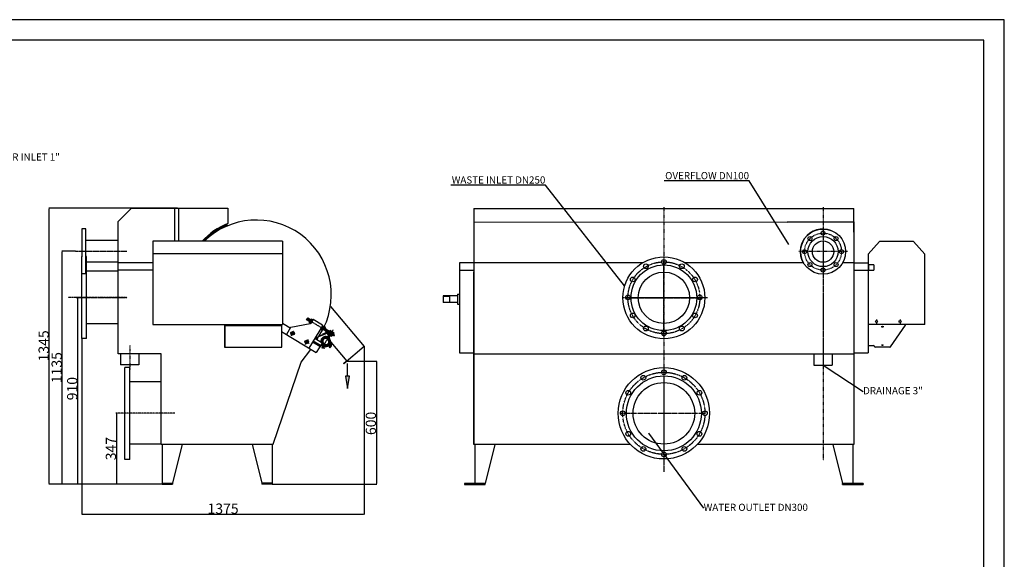
# Model space of a CAD drawing. Units: millimetres. Extents: x 1585 to 9985, y 521 to 6461.
# Drawn here: x 5191 to 9985, y 3832 to 6461 of the extents above; entities that cross this region are included whole.
import ezdxf
from ezdxf import colors
from ezdxf.entities.mleader import LeaderData, LeaderLine
from ezdxf.math import Vec2, Vec3

# ---------------------------------------------------------------- set-up
doc = ezdxf.new("R2010")
doc.units = ezdxf.units.MM
for name, pattern in [('RAYITAS2', [0.1875, 0.125, -0.0625]), ('TRAZO_Y_PUNTO', [1, 0.5, -0.25, 0, -0.25]), ('TRAZOS2', [0.375, 0.25, -0.125])]:
    doc.linetypes.add(name, pattern=pattern)
for name, color, linetype in [('0DISCON', 7, 'RAYITAS2'), ('COTAS', 1, 'Continuous'), ('DEPOSITO', 22, 'Continuous'), ('DETALLES', 82, 'Continuous'), ('DETALLESDISC', 82, 'TRAZOS2'), ('EJES', 10, 'TRAZO_Y_PUNTO'), ('MODELO', 15, 'Continuous'), ('MODELODISC', 15, 'RAYITAS2'), ('SOMBREADO', 102, 'Continuous'), ('SOP_REDUC', 62, 'Continuous')]:
    doc.layers.add(name, color=color, linetype=linetype)
doc.styles.add('Arial Narrow', font='txt')
doc.styles.get("Standard").update_dxf_attribs({"font": 'ARIAL.TTF'})
doc.dimstyles.new('STANDARD$0', dxfattribs={"dimtxt": 2.5, "dimasz": 3, "dimexe": 1.8, "dimexo": 0.1, "dimgap": 1, "dimtad": 1, "dimdec": 4, "dimzin": 0, "dimdsep": 46, "dimtxsty": 'Standard', "dimcen": 1.5, "dimclrd": 256, "dimclre": 256, "dimclrt": 256, "dimadec": 0, "dimazin": 0, "dimtfac": 1, "dimtdec": 4, "dimtix": 1, "dimtofl": 0, "dimtmove": 0, "dimatfit": 3, "dimfxl": 1, "dimtolj": 1, "dimtzin": 0, "dimarcsym": 0})
pattern_1 = [(30, (3754.1486, 6359.8279), (-0.5, 0.8660254), [])]

# ---------------------------------------------------------------- blocks, each defined once
blk = doc.blocks.new('*D11')
at = {"color": 1, "lineweight": -2}
for p, q in [((5486.4, 5107.7), (5471.5, 5107.7)), ((5473.3, 4200.7), (5473.3, 5104.7)), ((5883.7, 4197.7), (5471.5, 4197.7))]:
    blk.add_line(p, q, dxfattribs=at)
at = {"color": 1}
for points in [[(5472.8, 5104.7), (5473.8, 5104.7), (5473.3, 5107.7)], [(5472.8, 4200.7), (5473.8, 4200.7), (5473.3, 4197.7)]]:
    blk.add_solid(points, dxfattribs=at)
at = {"layer": 'DEFPOINTS', "color": 0}
for p in [(5473.3, 5107.7), (5486.5, 5107.7), (5883.8, 4197.7)]:
    blk.add_point(p, dxfattribs=at)
at = {"color": 1, "insert": (5446.8, 4663.5), "char_height": 50, "attachment_point": 5, "rotation": 90, "style": 'Arial Narrow'}
blk.add_mtext('\\A1;910', dxfattribs=at)
blk = doc.blocks.new('*D12')
at = {"color": 1, "lineweight": -2}
for p, q in [((5462.5, 5332.7), (5395.8, 5332.7)), ((5397.6, 4200.7), (5397.6, 5329.7)), ((5884.7, 4197.7), (5395.8, 4197.7))]:
    blk.add_line(p, q, dxfattribs=at)
at = {"color": 1}
for points in [[(5397.1, 5329.7), (5398.1, 5329.7), (5397.6, 5332.7)], [(5397.1, 4200.7), (5398.1, 4200.7), (5397.6, 4197.7)]]:
    blk.add_solid(points, dxfattribs=at)
at = {"layer": 'DEFPOINTS', "color": 0}
for p in [(5397.6, 5332.7), (5462.6, 5332.7), (5884.8, 4197.7)]:
    blk.add_point(p, dxfattribs=at)
at = {"color": 1, "insert": (5371.1, 4765.9), "char_height": 50, "attachment_point": 5, "rotation": 90, "style": 'Arial Narrow'}
blk.add_mtext('\\A1;1135', dxfattribs=at)
blk = doc.blocks.new('*D13')
at = {"color": 1, "lineweight": -2}
for p, q in [((5734.7, 5542.7), (5332.5, 5542.7)), ((5334.3, 4200.7), (5334.3, 5539.7)), ((5884.7, 4197.7), (5332.5, 4197.7))]:
    blk.add_line(p, q, dxfattribs=at)
at = {"color": 1}
for points in [[(5333.8, 5539.7), (5334.8, 5539.7), (5334.3, 5542.7)], [(5333.8, 4200.7), (5334.8, 4200.7), (5334.3, 4197.7)]]:
    blk.add_solid(points, dxfattribs=at)
at = {"layer": 'DEFPOINTS', "color": 0}
for p in [(5334.3, 5542.7), (5734.8, 5542.7), (5884.8, 4197.7)]:
    blk.add_point(p, dxfattribs=at)
at = {"color": 1, "insert": (5307.8, 4872), "char_height": 50, "attachment_point": 5, "rotation": 90, "style": 'Arial Narrow'}
blk.add_mtext('\\A1;1345', dxfattribs=at)
blk = doc.blocks.new('*D14')
at = {"color": 1, "lineweight": -2}
for p, q in [((5659.9, 4544.7), (5663.3, 4544.7)), ((5661.5, 4541.7), (5661.5, 4200.7)), ((5884.7, 4197.7), (5659.7, 4197.7))]:
    blk.add_line(p, q, dxfattribs=at)
at = {"color": 1}
for points in [[(5661, 4541.7), (5662, 4541.7), (5661.5, 4544.7)], [(5661, 4200.7), (5662, 4200.7), (5661.5, 4197.7)]]:
    blk.add_solid(points, dxfattribs=at)
at = {"layer": 'DEFPOINTS', "color": 0}
for p in [(5659.8, 4544.7), (5661.5, 4197.7), (5884.8, 4197.7)]:
    blk.add_point(p, dxfattribs=at)
at = {"color": 1, "insert": (5635, 4371.2), "char_height": 50, "attachment_point": 5, "rotation": 90, "style": 'Arial Narrow'}
blk.add_mtext('\\A1;347', dxfattribs=at)
blk = doc.blocks.new('*D5')
at = {"color": 1, "lineweight": -2}
for p, q in [((6784, 4798), (6929.3, 4798)), ((6927.5, 4795), (6927.5, 4200.7)), ((6419.9, 4197.7), (6929.3, 4197.7))]:
    blk.add_line(p, q, dxfattribs=at)
at = {"color": 1}
for points in [[(6927, 4795), (6928, 4795), (6927.5, 4798)], [(6927, 4200.7), (6928, 4200.7), (6927.5, 4197.7)]]:
    blk.add_solid(points, dxfattribs=at)
at = {"layer": 'DEFPOINTS', "color": 0}
for p in [(6783.9, 4798), (6419.8, 4197.7), (6927.5, 4197.7)]:
    blk.add_point(p, dxfattribs=at)
at = {"color": 1, "insert": (6901, 4494), "char_height": 50, "attachment_point": 5, "rotation": 90, "style": 'Arial Narrow'}
blk.add_mtext('\\A1;600', dxfattribs=at)
blk = doc.blocks.new('*D6')
at = {"color": 1, "lineweight": -2}
for p, q in [((5492.8, 4908.1), (5492.8, 4050.2)), ((6867.9, 4869), (6867.9, 4050.2)), ((5495.8, 4052), (6864.9, 4052))]:
    blk.add_line(p, q, dxfattribs=at)
at = {"color": 1}
for points in [[(5495.8, 4052.5), (5495.8, 4051.5), (5492.8, 4052)], [(6864.9, 4052.5), (6864.9, 4051.5), (6867.9, 4052)]]:
    blk.add_solid(points, dxfattribs=at)
at = {"layer": 'DEFPOINTS', "color": 0}
for p in [(5492.8, 4908.2), (6867.9, 4869.1), (6867.9, 4052)]:
    blk.add_point(p, dxfattribs=at)
at = {"color": 1, "insert": (6181.2, 4078.5), "char_height": 50, "attachment_point": 5, "style": 'Arial Narrow'}
blk.add_mtext('\\A1;1375', dxfattribs=at)
blk = doc.blocks.new('MARCO CAJETIN')
for p, q in [((39616.4, 2875.6), (35416.4, 2875.6)), ((39616.4, -94.4), (39616.4, 2875.6)), ((39566.4, 2825.6), (35616.4, 2825.6)), ((39566.4, -44.4), (39566.4, 2825.6))]:
    blk.add_line(p, q)

msp = doc.modelspace()

# ---------------------------------------------------------------- hatches: boundary and pattern name
msp.add_hatch(color=5).paths.add_polyline_path([(6796.8, 4723.7), (6776.8, 4723.7), (6786.8, 4663.7)])
at = {"layer": 'COTAS'}
h = msp.add_hatch(dxfattribs=at)
h.set_pattern_fill('ANSI31', color=256, scale=8, angle=345, style=0)
h.set_pattern_definition(pattern_1)
h.paths.add_polyline_path([(6699.9, 4885.2, 0.044488), (6701, 4888.6), (6700.9, 4888.7), (6700.1, 4888.5), (6699.5, 4889.2), (6698.7, 4889.1), (6698.2, 4889.8), (6697.3, 4889.8), (6696.7, 4890.7), (6696.7, 4890.7, -0.050868), (6695.9, 4887.7)])
h.paths.add_polyline_path([(6693.4, 4879.2), (6694.2, 4878.9), (6694.4, 4878.1), (6694.6, 4878.1, 0.037028), (6696.7, 4880.1), (6695.3, 4881.7), (6693, 4883.1, -0.050868), (6690.8, 4881), (6690.8, 4880.9), (6691.8, 4880.9), (6692.2, 4880), (6693.1, 4879.9)])
h.paths.add_polyline_path([(6696.8, 4880.8), (6695.3, 4881.7), (6696.7, 4880.1, 0.006339), (6697, 4880.5)])
h.paths.add_polyline_path([(6690.7, 4881.2), (6690.8, 4881, 0.050868), (6693, 4883.1), (6692.9, 4883.2, -0.04918)])
h.paths.add_polyline_path([(6695.7, 4887.8), (6695.9, 4887.7, 0.050868), (6696.7, 4890.7), (6696.5, 4890.6, -0.04918)])
h = msp.add_hatch(dxfattribs=at)
h.set_pattern_fill('ANSI31', color=256, scale=8, angle=345, style=0)
h.set_pattern_definition(pattern_1)
h.paths.add_polyline_path([(6671.5, 4881.8, -0.050868), (6669.4, 4884.1), (6669.4, 4884.1), (6669.3, 4883.1), (6668.5, 4882.7), (6668.3, 4881.8), (6667.6, 4881.5), (6667.4, 4880.7), (6666.6, 4880.4), (6666.5, 4880.3, 0.044488), (6669.1, 4877.8)])
h.paths.add_polyline_path([(6669.6, 4884.2), (6669.4, 4884.1, 0.050868), (6671.5, 4881.8), (6671.6, 4882, -0.04918)])
h.paths.add_polyline_path([(6677.6, 4876.2), (6678.3, 4876.7), (6678.2, 4877.6), (6679.1, 4878.1), (6679.1, 4878.2, -0.050868), (6676.1, 4879), (6673.7, 4875, 0.044488), (6677, 4873.8), (6677.2, 4873.9), (6677, 4874.8), (6677.6, 4875.4)])
h.paths.add_polyline_path([(6676.2, 4879.2), (6676.1, 4879, 0.050868), (6679.1, 4878.2), (6679.1, 4878.4, -0.04918)])
at = {"layer": 'SOMBREADO'}
h = msp.add_hatch(dxfattribs=at)
h.set_pattern_fill('ANSI31', color=256, scale=7, angle=45, style=0)
h.set_pattern_definition([(90, (3754.1486, 6359.8279), (-0.875, 1e-16), [])])
h.paths.add_polyline_path([(6700.1, 4876.3, 0.002343), (6700.3, 4876.5), (6700.6, 4877), (6700.4, 4877.5), (6699.5, 4877.6), (6699.5, 4878.5), (6698.7, 4878.6), (6698.4, 4879.5), (6697.6, 4879.7), (6697.4, 4880.3), (6696.9, 4880.4, -0.007035), (6696.6, 4880), (6696.8, 4880)])
h.paths.add_polyline_path([(6694.7, 4873.3), (6694.7, 4872.5), (6695.3, 4872.2, 0.00941), (6696, 4872.7), (6692.8, 4876.4), (6692.8, 4876.7, -0.009118), (6692.2, 4876.3), (6692.3, 4875.8), (6692.8, 4875.5), (6693, 4874.7), (6693.8, 4874.3), (6693.8, 4873.5)])

# ---------------------------------------------------------------- linework, layer by layer
for p, q in [((5734.8, 5542.7), (5669.8, 5477.7)), ((5958.8, 5542.7), (5734.8, 5542.7)), ((5734.8, 5542.7), (6204.8, 5542.7)), ((5943.8, 5542.7), (6203.8, 5542.7)), ((5944.8, 5542.7), (5944.8, 5381.9)), ((5964.8, 5542.7), (5964.8, 5381.9)), ((6204.8, 5542.7), (6204.8, 5467.7)), ((7402.4, 5541.2), (9252.4, 5541.2)), ((7402.4, 5541.2), (7402.4, 4391.2)), ((9252.4, 5426.5), (9252.4, 5541.2)), ((5669.8, 5277.7), (5669.8, 5477.7)), ((6199.8, 5465.8), (6199.8, 5460.3)), ((7402.4, 5476.2), (8927.4, 5475.3)), ((5492.8, 5442.7), (5492.8, 5306.3)), ((5512.8, 5442.7), (5492.8, 5442.7)), ((5512.8, 5307.3), (5512.8, 5442.7)), ((5512.8, 5222.2), (5512.8, 5442.7)), ((9252.4, 5439.6), (9252.4, 4391.2)), ((5669.8, 5384.7), (5512.8, 5384.7)), ((6469.8, 5381.9), (5839.8, 5381.9)), ((5839.8, 5381.9), (5839.8, 4975.6)), ((6469.8, 5381.9), (6469.8, 5011.8)), ((6469.8, 5381.9), (6469.8, 4975.5)), ((9377.4, 5380.3), (9322.4, 5318.3)), ((9542.4, 5380.3), (9377.4, 5380.3)), ((9597.4, 5318.3), (9542.4, 5380.3)), ((5492.8, 4908.2), (5492.8, 5307.3)), ((5516.8, 5307.3), (5512.8, 5307.3)), ((5516.8, 4908.2), (5516.8, 5307.3)), ((5669.8, 5279.7), (5516.8, 5279.7)), ((5669.8, 4832.7), (5669.8, 5277.7)), ((5669.8, 5277.7), (5839.8, 5277.7)), ((6469.8, 5319.9), (5839.8, 5319.9)), ((7332.4, 5276.2), (7332.4, 4837.2)), ((7402.4, 5276.2), (7332.4, 5276.2)), ((8222.9, 5276.2), (7402.4, 5276.2)), ((9007.1, 5276.2), (8431.8, 5276.2)), ((9252.4, 5276.2), (9197.6, 5276.2)), ((9252.4, 5276.2), (9322.4, 5276.2)), ((9322.4, 5318.3), (9322.4, 5010.3)), ((9597.4, 4975.4), (9597.4, 5318.3)), ((5669.8, 5236.3), (5516.8, 5236.3)), ((5670, 5242.7), (5839.8, 5242.7)), ((7332.4, 5241.2), (7402.4, 5241.2)), ((7402.4, 4391.2), (7402.4, 5232.9)), ((9252.4, 5241.2), (9322.4, 5241.2)), ((9349.4, 5266.2), (9322.4, 5266.2)), ((9322.4, 5241.2), (9349.4, 5241.2)), ((9324.4, 5266.2), (9324.4, 5241.2)), ((9349.4, 5266.2), (9349.4, 5241.2)), ((5512.8, 5222.2), (5492.8, 5222.2)), ((5669.8, 5044.2), (5669.8, 5169.2)), ((5669.8, 4832.7), (5669.8, 5107.7)), ((5669.8, 4832.7), (5669.8, 5107.7)), ((7322.3, 5116.2), (7253.3, 5116.2)), ((7253.3, 5116.2), (7253.3, 5082.5)), ((7253.3, 5114.6), (7283.3, 5114.6)), ((7253.3, 5084.1), (7283.3, 5084.1)), ((7305.2, 5116.2), (7260.9, 5116.2)), ((7322.3, 5116.2), (7260.9, 5116.2)), ((7305.2, 5082.5), (7260.9, 5082.5)), ((7322.3, 5082.5), (7260.9, 5082.5)), ((7283.3, 5116.2), (7283.3, 5082.5)), ((7322.3, 5124.3), (7322.3, 5082.5)), ((7322.3, 5124.3), (7332.4, 5124.3)), ((7322.3, 5082.5), (7322.3, 5074.3)), ((6703.7, 5063.3), (6867.9, 4869.1)), ((7322.3, 5074.3), (7332.4, 5074.3)), ((6588.2, 4998.5), (6593.4, 5007)), ((6602.1, 4990), (6588.2, 4998.5)), ((6602.6, 4990.9), (6588.7, 4999.4)), ((6606.8, 4997.7), (6592.9, 5006.2)), ((6607.3, 4998.5), (6593.4, 5007)), ((6608.6, 5000.6), (6600.7, 4987.7)), ((6608.1, 4986.3), (6602.7, 4989.7)), ((6617.9, 4999.1), (6606.3, 4980.3)), ((6616, 4998.1), (6606.5, 4982.6)), ((6613.4, 4994.8), (6607.8, 4998.2)), ((6616.1, 4996.2), (6608, 4983.1)), ((6615.8, 4999.2), (6610.6, 5002.4)), ((6616, 4998.1), (6616.9, 4997.6)), ((6664.9, 4972.6), (6620.6, 4999.8)), ((9322.4, 5010.4), (9322.3, 4873.4)), ((9322.4, 5010.3), (9322.4, 4837.2)), ((5669.8, 4978.8), (5516.8, 4978.8)), ((5839.8, 4975.6), (6469.8, 4975.6)), ((6187.8, 4975.6), (6187.8, 4865.5)), ((6187.8, 4971.9), (6467.8, 4971.9)), ((6189.8, 4971.9), (6189.8, 4865.5)), ((6465.8, 4975.6), (6465.8, 4865.5)), ((6465.8, 4942.1), (6634.6, 4838.8)), ((6467.6, 4941), (6467.8, 4940.9)), ((6478.4, 4975.5), (6469.8, 4980.7)), ((6507.9, 4957.4), (6478.4, 4975.5)), ((6510, 4960.9), (6489.6, 4927.6)), ((6605, 4979.3), (6511.4, 4961.8)), ((6665.6, 4969.9), (6598.8, 4860.7)), ((6605.5, 4982.1), (6600.1, 4985.4)), ((6606.5, 4982.6), (6607.4, 4982)), ((6656.3, 4952.7), (6655.4, 4953.2)), ((6665.8, 4968.2), (6656.3, 4952.7)), ((6656.4, 4951.7), (6661.8, 4948.3)), ((6658.9, 4956), (6664.4, 4952.6)), ((6671.5, 4962.9), (6663.6, 4950)), ((6664.2, 4964.5), (6669.7, 4961.1)), ((6665.8, 4968.2), (6664.9, 4968.7)), ((6694.5, 4934.6), (6665.2, 4952.6)), ((6695, 4935.4), (6665.7, 4953.4)), ((6666.9, 4968.7), (6672.1, 4965.5)), ((6698.7, 4941.4), (6669.3, 4959.4)), ((6699.2, 4942.3), (6669.9, 4960.2)), ((6675.1, 4968.4), (6681.1, 4953.4)), ((6686.6, 4939.4), (6706.4, 4889.7)), ((6686.6, 4939.4), (6694.9, 4918.6)), ((6709.7, 4942.9), (6693, 4915.5)), ((6701, 4945.2), (6693.1, 4932.3)), ((6711.6, 4938.3), (6696.4, 4913.4)), ((6708.4, 4942.7), (6698.9, 4927.2)), ((6705.8, 4939.4), (6700.2, 4942.8)), ((6708.5, 4940.8), (6700.4, 4927.7)), ((6708.2, 4943.8), (6703, 4947)), ((6713.6, 4939.5), (6704.1, 4924)), ((6708.4, 4942.7), (6709.3, 4942.2)), ((6713.1, 4940.8), (6709.7, 4942.9)), ((6711.6, 4938.3), (6713.1, 4940.8)), ((6712.7, 4940.1), (6713.6, 4939.5)), ((6714.7, 4939.8), (6719.9, 4936.7)), ((9597.4, 4975.4), (9322.3, 4975.5)), ((9322.4, 4975.4), (9322.4, 4878.4)), ((9431.5, 4867.5), (9504.3, 4972.1)), ((9504.3, 4972.1), (9504.3, 4975.4)), ((5516.8, 4908.2), (5492.8, 4908.2)), ((6652.9, 4868.6), (6617, 4890.6)), ((6655.5, 4872.9), (6619.7, 4894.8)), ((6663.3, 4885.7), (6627.5, 4907.6)), ((6638.7, 4901.9), (6628, 4908.5)), ((6641.3, 4909.4), (6632, 4915.1)), ((6635.4, 4904.6), (6638.8, 4910.1)), ((6638.7, 4901.9), (6638.2, 4901.1)), ((6639.8, 4902.2), (6643, 4907.4)), ((6697.9, 4926.7), (6692.5, 4930)), ((6700.5, 4930.9), (6695.1, 4934.2)), ((6698.9, 4927.2), (6699.8, 4926.6)), ((6703.2, 4924.5), (6704.1, 4924)), ((6704.1, 4922.8), (6709.5, 4919.5)), ((6706.7, 4927.1), (6712.1, 4923.8)), ((6719.2, 4934.1), (6711.3, 4921.2)), ((6711.9, 4935.7), (6717.4, 4932.3)), ((6718.1, 4920.1), (6712.7, 4923.5)), ((6718.7, 4921), (6712.9, 4924.5)), ((6722.8, 4927.8), (6717.4, 4931.1)), ((6723.4, 4928.6), (6717.9, 4932)), ((6718.1, 4920.1), (6723.4, 4928.6)), ((6187.8, 4865.5), (6467.8, 4865.5)), ((6561.5, 4792.7), (6608.6, 4854.8)), ((6663.3, 4885.7), (6634.6, 4838.8)), ((6670, 4864.5), (6661.4, 4869.7)), ((6672, 4858.5), (6662.8, 4862.4)), ((6666.3, 4873.8), (6664.6, 4874.8)), ((6671.3, 4870.7), (6666.3, 4873.8)), ((6668.6, 4877.1), (6666.6, 4873.8)), ((6666.9, 4873.9), (6666.6, 4873.8)), ((6671.4, 4871.2), (6666.7, 4874)), ((6666.9, 4873.9), (6668.8, 4876.9)), ((6671.6, 4882), (6668.6, 4877.1)), ((6668.8, 4876.9), (6671.9, 4882.1)), ((6672.4, 4864.8), (6670.6, 4865.6)), ((6672.4, 4865.3), (6670.8, 4865.9)), ((6671.2, 4871.3), (6673, 4874.3)), ((6673.2, 4874.2), (6671.2, 4871)), ((6671.2, 4871.3), (6671.2, 4871)), ((6673.1, 4869.6), (6671.3, 4870.7)), ((6671.9, 4882.1), (6671.6, 4882)), ((6676.2, 4879.2), (6671.6, 4882)), ((6676.2, 4879.5), (6671.9, 4882.1)), ((6674, 4869.4), (6672.2, 4865.3)), ((6672.2, 4865.3), (6672.3, 4865.1)), ((6674.2, 4869.3), (6672.3, 4865.1)), ((6674.4, 4864), (6672.4, 4864.8)), ((6673, 4874.3), (6676.2, 4879.5)), ((6676.2, 4879.2), (6673.2, 4874.2)), ((6674.2, 4869.3), (6674.1, 4869.3)), ((6676.2, 4879.5), (6676.2, 4879.2)), ((6695.4, 4887.7), (6692.8, 4883.5)), ((6697.9, 4880.3), (6692.8, 4883.5)), ((6692.8, 4883.5), (6692.9, 4883.2)), ((6696.8, 4880), (6692.8, 4876.4)), ((6696.5, 4880), (6692.8, 4876.7)), ((6699.2, 4869.5), (6692.8, 4876.7)), ((6692.8, 4876.7), (6692.8, 4876.4)), ((6692.8, 4876.4), (6696.6, 4872.1)), ((6695.7, 4887.8), (6692.9, 4883.2)), ((6692.9, 4883.2), (6697.8, 4880.1)), ((6695.4, 4887.7), (6695.7, 4887.8)), ((6700.5, 4884.6), (6695.4, 4887.7)), ((6695.7, 4887.8), (6700.6, 4884.8)), ((6696.5, 4880), (6696.8, 4880)), ((6702.9, 4872.9), (6696.5, 4880)), ((6696.6, 4872.1), (6699.1, 4869.3)), ((6696.8, 4880), (6700.1, 4876.3)), ((6699.1, 4869), (6697.6, 4867.6)), ((6697.8, 4880.1), (6701, 4878.2)), ((6701, 4878.4), (6697.9, 4880.3)), ((6703, 4873), (6699, 4869.4)), ((6703.5, 4872.8), (6699.1, 4869)), ((6699.2, 4869.5), (6699.1, 4869.3)), ((6701.1, 4877.9), (6700, 4876.1)), ((6703.6, 4882.7), (6700.5, 4884.6)), ((6700.6, 4884.8), (6703.9, 4882.8)), ((6700.6, 4875.7), (6700.7, 4875.7)), ((6700.7, 4875.7), (6703.2, 4872.9)), ((6703.7, 4882.9), (6700.9, 4878.3)), ((6701, 4878.4), (6701, 4878.2)), ((6704.2, 4882.9), (6701.1, 4877.9)), ((6709, 4869.8), (6701.6, 4863.1)), ((6702.9, 4872.9), (6703.2, 4872.9)), ((6704.2, 4873.5), (6703.5, 4872.8)), ((6703.6, 4882.7), (6703.9, 4882.8)), ((6705.2, 4884.6), (6704.2, 4882.9)), ((6710.4, 4881.5), (6705.1, 4873)), ((6706.4, 4889.7), (6783.9, 4798)), ((6867.8, 4869), (6768.6, 4785.1)), ((9322.4, 4873.4), (9348.4, 4873.4)), ((9428, 4865.4), (9356.4, 4865.4)), ((5879.8, 4832.7), (5669.8, 4832.7)), ((5681.8, 4832.7), (5681.8, 4778.7)), ((5771.8, 4832.7), (5771.8, 4778.7)), ((5879.8, 4392.7), (5879.8, 4832.7)), ((6767.3, 4786.6), (6782.6, 4799.6)), ((7332.4, 4837.2), (7402.4, 4837.2)), ((9252.4, 4831.2), (7402.4, 4831.2)), ((9057.3, 4831.2), (9057.3, 4777.2)), ((9147.3, 4831.2), (9147.3, 4777.2)), ((9252.4, 4837.2), (9322.4, 4837.2)), ((5771.8, 4778.7), (5681.8, 4778.7)), ((5702.8, 4318.9), (5702.8, 4765.9)), ((5726.8, 4765.9), (5702.8, 4765.9)), ((5726.8, 4318.9), (5726.8, 4765.9)), ((6424.8, 4392.7), (6561.5, 4792.7)), ((6767.3, 4786.6), (6768.6, 4785.1)), ((9057.3, 4777.2), (9147.3, 4777.2)), ((5879.8, 4696.7), (5726.8, 4696.7)), ((5879.8, 4392.7), (5726.8, 4392.7)), ((5879.8, 4392.7), (6424.8, 4392.7)), ((5884.8, 4392.7), (5884.8, 4202.7)), ((5982.3, 4392.7), (5934.8, 4202.7)), ((6322.3, 4392.7), (6369.8, 4202.7)), ((6419.8, 4392.7), (6419.8, 4202.7)), ((7484.5, 4391.2), (7402.4, 4391.2)), ((8164.9, 4391.2), (7402.4, 4391.2)), ((7407.4, 4391.2), (7407.4, 4201.2)), ((7504.9, 4391.2), (7457.4, 4201.2)), ((9252.4, 4391.2), (8489.8, 4391.2)), ((9149.9, 4391.2), (9197.4, 4201.2)), ((9247.4, 4391.2), (9247.4, 4201.2)), ((5726.8, 4318.9), (5702.8, 4318.9)), ((5884.8, 4202.7), (5934.8, 4202.7)), ((5884.8, 4202.7), (5884.8, 4197.7)), ((5884.8, 4197.7), (5934.8, 4197.7)), ((5934.8, 4202.7), (5934.8, 4197.7)), ((6419.8, 4202.7), (6369.8, 4202.7)), ((6369.8, 4202.7), (6369.8, 4197.7)), ((6419.8, 4197.7), (6369.8, 4197.7)), ((6419.8, 4202.7), (6419.8, 4197.7)), ((7457.3, 4201.2), (7357.3, 4201.2)), ((7357.3, 4201.2), (7357.3, 4196.2)), ((7457.4, 4201.2), (7357.3, 4201.2)), ((7357.3, 4201.2), (7357.3, 4196.2)), ((7357.3, 4196.2), (7457.3, 4196.2)), ((7357.3, 4196.2), (7457.3, 4196.2)), ((7407.3, 4201.2), (7457.3, 4201.2)), ((7407.3, 4201.2), (7457.3, 4201.2)), ((7407.3, 4201.2), (7457.3, 4201.2)), ((7407.3, 4201.2), (7457.3, 4201.2)), ((7407.4, 4201.2), (7457.4, 4201.2)), ((7407.4, 4201.2), (7457.4, 4201.2)), ((7457.3, 4196.2), (7457.3, 4201.2)), ((7457.3, 4196.2), (7457.4, 4201.2)), ((9247.4, 4201.2), (9197.4, 4201.2)), ((9247.4, 4201.2), (9197.4, 4201.2)), ((9247.4, 4201.2), (9197.4, 4201.2)), ((9247.4, 4201.2), (9197.4, 4201.2)), ((9247.4, 4201.2), (9197.4, 4201.2)), ((9247.4, 4201.2), (9197.4, 4201.2)), ((9247.4, 4201.2), (9197.4, 4201.2)), ((9197.4, 4201.2), (9297.4, 4201.2)), ((9197.4, 4196.2), (9197.4, 4201.2)), ((9197.4, 4201.2), (9197.4, 4196.2)), ((9297.4, 4196.2), (9197.4, 4196.2)), ((9197.4, 4196.2), (9297.4, 4196.2)), ((9297.4, 4201.2), (9247.4, 4201.2)), ((9297.4, 4201.2), (9297.4, 4196.2)), ((9297.4, 4196.2), (9297.4, 4201.2))]:
    msp.add_line(p, q)
at = {"linetype": 'Continuous'}
msp.add_line((7322.3, 5082.5), (7253.3, 5082.5), dxfattribs=at)
at = {"ltscale": 0.2}
msp.add_line((6189.8, 4975.6), (6189.8, 4971.9), dxfattribs=at)
at = {"ltscale": 0.75}
for p, q in [((6664.6, 4874.8), (6661.4, 4869.7)), ((6665, 4867.5), (6662.8, 4862.4)), ((6673.1, 4869.6), (6670, 4864.5)), ((6674.4, 4864), (6672, 4858.5)), ((6697.6, 4867.6), (6701.6, 4863.1)), ((6700, 4876.1), (6705.1, 4873)), ((6705.2, 4884.6), (6710.4, 4881.5)), ((6705.6, 4873.6), (6709, 4869.8))]:
    msp.add_line(p, q, dxfattribs=at)
msp.add_lwpolyline([(8927.4, 5475.3), (8927.4, 5476.2), (9252.4, 5476.2), (9252.4, 5426.5, -0.573547)], format="xyb")
msp.add_lwpolyline([(9007.1, 5276.2), (9007.1, 5276.2)])
for points in [[(6512.4, 4937.1), (6519.9, 4941.1), (6527.1, 4936.7), (6526.9, 4928.2), (6519.4, 4924.1), (6512.2, 4928.6)], [(6580.6, 4895.3), (6588.1, 4899.3), (6595.4, 4894.9), (6595.1, 4886.4), (6587.7, 4882.3), (6580.4, 4886.8)]]:
    msp.add_lwpolyline(points, close=True)
at = {"color": 5}
msp.add_lwpolyline([(6776.8, 4723.7), (6786.8, 4663.7), (6796.8, 4723.7)], close=True, dxfattribs=at)
for centre, radius in [((9102.4, 5331.2), 110), ((9102.3, 5421.2), 9.75), ((9038.7, 5394.9), 9.75), ((9102.4, 5331.2), 73.3), ((9102.4, 5331.2), 52), ((9166, 5394.9), 9.75), ((9012.3, 5331.2), 9.75), ((9192.3, 5331.2), 9.75), ((8327.4, 5106.2), 199.5), ((8327.4, 5281.2), 11.5), ((9038.7, 5267.6), 9.75), ((9166, 5267.6), 9.75), ((8327.4, 5106.2), 160), ((8327.4, 5106.2), 125), ((8239.9, 5259.6), 11.5), ((8414.9, 5259.6), 11.5), ((9102.3, 5241.2), 9.75), ((8175.9, 5195.5), 11.5), ((8479, 5195.5), 11.5), ((8152.4, 5108), 11.5), ((8502.4, 5108), 11.5), ((8175.9, 5020.5), 11.5), ((8479, 5020.5), 11.5), ((9362.4, 4990.4), 5), ((9477.4, 4990.4), 5), ((6519.7, 4932.6), 8.5), ((8239.9, 4956.5), 11.5), ((8327.4, 4933), 11.5), ((8414.9, 4956.5), 11.5), ((9391.4, 4965.4), 2.25), ((6587.9, 4890.8), 8.5), ((9391.4, 4875.4), 2.25), ((8327.4, 4543.2), 222.5), ((8327.4, 4743.2), 11.5), ((8327.4, 4543.2), 182.5), ((8227.4, 4716.4), 11.5), ((8427.4, 4716.4), 11.5), ((8154.2, 4643.2), 11.5), ((8327.4, 4543.2), 150), ((8500.6, 4643.2), 11.5), ((8127.4, 4543.2), 11.5), ((8527.4, 4543.2), 11.5), ((8154.2, 4443.2), 11.5), ((8500.6, 4443.2), 11.5), ((8227.4, 4370), 11.5), ((8427.4, 4370), 11.5), ((8327.4, 4343.2), 11.5)]:
    msp.add_circle(centre, radius)
for centre, radius, start, end in [((6332.4, 5144.6), 347.5, 111.5403, 136.9107), ((6343.2, 5120.2), 365, 333.8867, 134.1928), ((6332.4, 5141.8), 345, 112.6008, 135.8792), ((9102.3, 5331.2), 110, 59.9945, 210), ((9102.4, 5331.2), 110, 60.0095, 209.985), ((9102.4, 5331.2), 110, 60.0095, 209.985), ((6605.1, 4985.3), 5.01, 118.5826, 178.4506), ((6622, 4983.7), 20.3, 134.2288, 162.8043), ((6603.1, 4986.5), 5.01, 298.5826, 358.4506), ((6612.8, 4997.9), 5.01, 115.9063, 175.8444), ((6594, 5000.8), 20.3, 314.2288, 342.8043), ((6610.8, 4999.1), 5.01, 301.1887, 1.1269), ((6619.6, 4998.1), 2, 58.5166, 148.5166), ((6511.7, 4959.9), 2, 100.5916, 148.5166), ((6604.6, 4981.3), 2, 280.5916, 328.5166), ((6343.2, 5120.2), 365, 324.7225, 332.4692), ((6661.4, 4951.5), 5.01, 118.5826, 178.4506), ((6678.3, 4950), 20.3, 134.2288, 162.8043), ((6659.4, 4952.7), 5.01, 298.5826, 358.4506), ((6669.1, 4964.1), 5.01, 115.9063, 175.8444), ((6650.3, 4967.1), 20.3, 314.2288, 342.8043), ((6663.9, 4970.9), 2, 328.5166, 58.5166), ((6667.1, 4965.4), 5.01, 301.1887, 1.1269), ((6714.4, 4928.3), 20.3, 134.2288, 162.8043), ((6705.2, 4942.5), 5.01, 115.9063, 175.8444), ((6686.4, 4945.4), 20.3, 314.2288, 342.8043), ((6703.2, 4943.7), 5.01, 301.1887, 1.1269), ((6716.8, 4935.3), 5.01, 115.9063, 175.8444), ((6641.5, 4924), 20.3, 228.82, 252.5957), ((6624.3, 4896.1), 20.3, 44.0202, 67.8707), ((6639.7, 4907.2), 5.01, 210.9801, 270.9182), ((6638.5, 4905.2), 5.01, 25.6976, 85.6358), ((6681.7, 4893.2), 25, 51.6448, 188.2885), ((6681.7, 4893.2), 19.9, 336.3395, 230.6936), ((6681.7, 4893.2), 15.1, 338.8902, 228.1429), ((6697.5, 4929.8), 5.01, 118.5826, 178.4506), ((6695.5, 4931.1), 5.01, 298.5826, 358.4506), ((6709.1, 4922.7), 5.01, 118.5826, 178.4506), ((6726, 4921.2), 20.3, 134.2288, 162.8043), ((6707.1, 4923.9), 5.01, 298.5826, 358.4506), ((6698, 4938.3), 20.3, 314.2288, 342.8043), ((6714.8, 4936.6), 5.01, 301.1887, 1.1269), ((6681.7, 4893.2), 25, 210.5074, 228.0423), ((6666.4, 4873.9), 0.21, 238.5166, 328.5166), ((6671.4, 4870.9), 0.21, 148.5166, 238.5166), ((6672.5, 4865), 0.21, 156.7458, 246.7458), ((6681.7, 4893.2), 25, 248.9908, 305.0749), ((6681.7, 4893.2), 19.9, 246.3395, 320.6936), ((6681.7, 4893.2), 15.1, 248.8902, 318.1429), ((6699, 4869.1), 0.21, 311.7818, 41.7818), ((6681.7, 4893.2), 25, 317.5215, 318.0586), ((6700.9, 4878), 0.21, 328.524, 58.524), ((6703.3, 4873), 0.21, 221.7744, 311.7744), ((6704, 4883), 0.21, 238.5166, 328.5166), ((6681.7, 4893.2), 25, 338.9746, 351.9019), ((9348.4, 4869.4), 4, 0, 90), ((9356.4, 4869.4), 4, 180, 270), ((9428, 4869.4), 4, 270, 330.8341)]:
    msp.add_arc(centre, radius, start, end)
at = {"layer": '0DISCON', "ltscale": 0.08}
msp.add_line((6681.1, 4953.4), (6686.6, 4939.4), dxfattribs=at)
at = {"layer": 'COTAS', "color": 5}
msp.add_line((6786.8, 4723.7), (6786.8, 4786.6), dxfattribs=at)
at = {"layer": 'COTAS'}
for points in [[(6701, 4888.6), (6700.9, 4888.7), (6700.1, 4888.5), (6699.5, 4889.2), (6698.7, 4889.1), (6698.2, 4889.8), (6697.3, 4889.8), (6696.7, 4890.7), (6696.5, 4890.6)], [(6666.5, 4880.3), (6666.6, 4880.4), (6667.4, 4880.7), (6667.6, 4881.5), (6668.3, 4881.8), (6668.5, 4882.7), (6669.3, 4883.1), (6669.4, 4884.1), (6669.6, 4884.2)], [(6677, 4873.8), (6677.2, 4873.9), (6677, 4874.8), (6677.6, 4875.4), (6677.6, 4876.2), (6678.3, 4876.7), (6678.2, 4877.6), (6679.1, 4878.1), (6679.1, 4878.4)], [(6694.6, 4878.1), (6694.4, 4878.1), (6694.2, 4878.9), (6693.4, 4879.2), (6693.1, 4879.9), (6692.2, 4880), (6691.8, 4880.9), (6690.8, 4880.9), (6690.7, 4881.2)]]:
    msp.add_lwpolyline(points, dxfattribs=at)
at = {"layer": 'COTAS', "linetype": 'TRAZO_Y_PUNTO'}
msp.add_circle((8327.4, 5106.2), 175, dxfattribs=at)
at = {"layer": 'DEPOSITO'}
for p, q in [((6646.7, 4917.5), (6688.7, 4934.2)), ((6648.6, 4920.4), (6688, 4936.1))]:
    msp.add_line(p, q, dxfattribs=at)
at = {"layer": 'DETALLES'}
for p, q in [((6673.9, 4965.9), (6678.2, 4955.1)), ((6683.8, 4941.2), (6686.1, 4935.3))]:
    msp.add_line(p, q, dxfattribs=at)
at = {"layer": 'DETALLESDISC', "ltscale": 0.1}
msp.add_line((6678.9, 4953.6), (6683.2, 4942.7), dxfattribs=at)
at = {"layer": 'EJES', "ltscale": 5}
for p, q in [((8327.4, 5547.7), (8327.4, 4312.7)), ((9102.4, 5547.7), (9102.4, 4312.7)), ((9102.3, 5449.9), (9102.3, 4761.4)), ((9221, 5331.2), (8983.7, 5331.2)), ((5726.8, 4874.2), (5726.8, 4752))]:
    msp.add_line(p, q, dxfattribs=at)
at = {"layer": 'EJES', "ltscale": 3}
for p, q in [((5462.6, 5332.7), (5712.9, 5332.7)), ((5462.6, 5332.7), (5712.9, 5332.7)), ((8327.4, 4918.7), (8327.4, 5288.1)), ((5463.6, 5107.7), (5713.9, 5107.7)), ((5463.6, 5107.7), (5713.9, 5107.7)), ((8539.5, 5106.2), (8129.3, 5106.2)), ((8142.5, 5106.2), (8506.6, 5106.2)), ((8142.5, 5106.2), (8506.6, 5106.2)), ((8327.4, 4777.8), (8327.4, 4257.1))]:
    msp.add_line(p, q, dxfattribs=at)
at = {"layer": 'EJES', "ltscale": 0.5}
for p, q in [((5713.9, 5107.7), (5426.8, 5107.7)), ((5946.9, 4544.7), (5659.8, 4544.7))]:
    msp.add_line(p, q, dxfattribs=at)
at = {"layer": 'EJES'}
for p, q in [((8497.1, 5106.2), (8157.6, 5106.2)), ((9398, 4965.4), (9385.8, 4965.4)), ((9397, 4875.4), (9386.2, 4875.4)), ((8115.2, 4543.2), (8525.4, 4543.2))]:
    msp.add_line(p, q, dxfattribs=at)
at = {"layer": 'EJES', "ltscale": 0.2}
for p, q in [((6588.2, 5004.3), (6723.4, 4922.8)), ((6528.8, 4927), (6509.1, 4939.1)), ((6526.4, 4943.7), (6512.6, 4921)), ((6716.2, 4949.6), (6664.4, 4865)), ((6600.3, 4883.2), (6578.2, 4896.7)), ((6594.7, 4901.9), (6580.8, 4879.3)), ((6635.7, 4915.2), (6629.5, 4905.2))]:
    msp.add_line(p, q, dxfattribs=at)
at = {"layer": 'EJES', "ltscale": 15}
for p, q in [((9362.4, 5000.9), (9362.3, 4972.4)), ((9477.4, 5000.9), (9477.3, 4976.7))]:
    msp.add_line(p, q, dxfattribs=at)
at = {"layer": 'EJES', "ltscale": 5}
msp.add_circle((9102.3, 5331.2), 90, dxfattribs=at)
at = {"layer": 'EJES'}
msp.add_circle((8327.4, 4543.2), 200, dxfattribs=at)
at = {"layer": 'MODELO'}
for p, q in [((6683.4, 4936.4), (6680.8, 4943)), ((6666.8, 4929.8), (6683.4, 4936.4)), ((6666.8, 4929.8), (6667.5, 4927.9))]:
    msp.add_line(p, q, dxfattribs=at)
at = {"layer": 'MODELODISC', "ltscale": 0.03}
for p, q in [((6676.8, 4953.1), (6678.7, 4953.9)), ((6680.2, 4944.5), (6676.8, 4953.1))]:
    msp.add_line(p, q, dxfattribs=at)
at = {"layer": 'SOMBREADO'}
for points in [[(6695.3, 4872.2), (6694.7, 4872.5), (6694.7, 4873.3), (6693.8, 4873.5), (6693.8, 4874.3), (6693, 4874.7), (6692.8, 4875.5), (6692.3, 4875.8), (6692.2, 4876.3)], [(6700.6, 4877), (6700.4, 4877.5), (6699.5, 4877.6), (6699.5, 4878.5), (6698.7, 4878.6), (6698.4, 4879.5), (6697.6, 4879.7), (6697.4, 4880.3), (6696.9, 4880.4)]]:
    msp.add_lwpolyline(points, dxfattribs=at)
at = {"layer": 'SOP_REDUC'}
msp.add_line((6469.8, 5011.9), (6469.8, 4986.9), dxfattribs=at)

# ---------------------------------------------------------------- block references
at = {"xscale": 1.99997500005, "yscale": 1.99997500005, "zscale": 1.99997500005}
msp.add_blockref('MARCO CAJETIN', (-69246.7, 710.3), dxfattribs=at)

# ---------------------------------------------------------------- dimensions: what is measured, and where the dimension line sits
for base, p1, p2, angle, picture, middle in [((5334.3, 5542.7), (5884.8, 4197.7), (5734.8, 5542.7), 90, '*D13', (5334.3, 4872)), ((5397.6, 5332.7), (5884.8, 4197.7), (5462.6, 5332.7), 90, '*D12', (5397.6, 4765.9)), ((5473.3, 5107.7), (5883.8, 4197.7), (5486.5, 5107.7), 90, '*D11', (5473.3, 4663.5)), ((6867.9, 4052), (5492.8, 4908.2), (6867.9, 4869.1), 180, '*D6', (6181.2, 4052)), ((6927.5, 4197.7), (6783.9, 4798), (6419.8, 4197.7), 90, '*D5', (6927.5, 4494)), ((5661.5, 4197.7), (5659.8, 4544.7), (5884.8, 4197.7), 90, '*D14', (5661.5, 4371.2))]:
    dim = msp.add_linear_dim(base=base, p1=p1, p2=p2, angle=angle, dimstyle='STANDARD$0', override={"dimtxt": 50, "dimdec": 0, "dimtxsty": 'Arial Narrow', "dimclrd": 1, "dimclre": 1, "dimclrt": 1, "dimtfac": 0.6, "dimtdec": 0, "dimtofl": 1})
    dim.commit()
    dim.dimension.update_dxf_attribs({"geometry": picture, "text_midpoint": middle, "dimtype": 160})

# ---------------------------------------------------------------- leaders
at = {"color": 5}
ml = msp.add_multileader_mtext('Standard', dxfattribs=at)
ml.set_content('CLEANING WATER INLET 1"', color=5, style='Arial Narrow')
ml.set_leader_properties()
ml.build(insert=Vec2(0, 0))
ml.multileader.update_dxf_attribs({"text_right_attachment_type": 6, "dogleg_length": 0.36, "arrow_head_size": 0.18})
ctx = ml.context
ctx.base_point, ctx.char_height, ctx.arrow_head_size, ctx.landing_gap_size, ctx.plane_origin = Vec3(4786.7, 5788.7), 35, 0.18, 0.09, Vec3(4386.6, 5089.1)
ctx.right_attachment = 6
notes = []
notes.append((ctx, [(0, (1, 1, 0), (4786.4, 5788.7), (1, 0), 0.36, [(0, [(4679.2, 5111.6)], 0, [])])]))
ctx.mtext.insert, ctx.mtext.flow_direction = Vec3(4786.8, 5809.7), 5
ml = msp.add_multileader_mtext('Standard', dxfattribs=at)
ml.set_content('OVERFLOW DN100', color=5, style='Arial Narrow')
ml.set_leader_properties()
ml.build(insert=Vec2(0, 0))
ml.multileader.update_dxf_attribs({"text_right_attachment_type": 6, "dogleg_length": 0.36, "arrow_head_size": 0.18})
ctx = ml.context
ctx.base_point, ctx.char_height, ctx.arrow_head_size, ctx.landing_gap_size, ctx.plane_origin = Vec3(8283.8, 5697.8), 35, 0.18, 0.09, Vec3(9452.7, 4807.6)
ctx.right_attachment, ctx.text_align_type = 6, 2
notes.append((ctx, [(1, (1, 1, 0), (8742.7, 5676.8), (-1, 0), 0.36, [(0, [(8935.5, 5366.5)], 0, [])])]))
ctx.mtext.insert, ctx.mtext.alignment, ctx.mtext.flow_direction = Vec3(8742.2, 5718.8), 3, 5
ml = msp.add_multileader_mtext('Standard', dxfattribs=at)
ml.set_content('WASTE INLET DN250', color=5, style='Arial Narrow')
ml.set_leader_properties()
ml.build(insert=Vec2(0, 0))
ml.multileader.update_dxf_attribs({"text_right_attachment_type": 6, "dogleg_length": 0.36, "arrow_head_size": 0.18})
ctx = ml.context
ctx.base_point, ctx.char_height, ctx.arrow_head_size, ctx.landing_gap_size, ctx.plane_origin = Vec3(7213.7, 5676.7), 35, 0.18, 0.09, Vec3(8150.7, 5162.6)
ctx.right_attachment, ctx.text_align_type = 6, 2
notes.append((ctx, [(1, (1, 1, 0), (7750.9, 5655.7), (-1, 0), 0.36, [(0, [(8136.4, 5164.1)], 0, [])])]))
ctx.mtext.insert, ctx.mtext.alignment, ctx.mtext.flow_direction = Vec3(7750.4, 5697.7), 3, 5
at = {"color": 5, "ltscale": 0.5}
ml = msp.add_multileader_mtext('Standard', dxfattribs=at)
ml.set_content('DRAINAGE 3"', color=5, style='Arial Narrow')
ml.set_leader_properties()
ml.build(insert=Vec2(0, 0))
ml.multileader.update_dxf_attribs({"has_dogleg": 0, "text_right_attachment_type": 6, "dogleg_length": 0.36, "arrow_head_size": 0.18})
ctx = ml.context
ctx.base_point, ctx.char_height, ctx.arrow_head_size, ctx.landing_gap_size, ctx.plane_origin = Vec3(9297.3, 4650), 35, 0.18, 0.09, Vec3(6044.4, 3312.5)
ctx.right_attachment = 6
notes.append((ctx, [(0, (1, 1, 0), (9296.9, 4650), (1, 0), 0.36, [(0, [(9102.3, 4777.2)], 0, [])])]))
ctx.mtext.insert, ctx.mtext.flow_direction = Vec3(9297.4, 4671), 5
at = {"color": 5}
ml = msp.add_multileader_mtext('Standard', dxfattribs=at)
ml.set_content('WATER OUTLET DN300', color=5, style='Arial Narrow')
ml.set_leader_properties()
ml.build(insert=Vec2(0, 0))
ml.multileader.update_dxf_attribs({"text_right_attachment_type": 6, "dogleg_length": 0.36, "arrow_head_size": 0.18})
ctx = ml.context
ctx.base_point, ctx.char_height, ctx.arrow_head_size, ctx.landing_gap_size, ctx.plane_origin = Vec3(8521.2, 4081.5), 35, 0.18, 0.09, Vec3(8918, 3454.9)
ctx.right_attachment = 6
notes.append((ctx, [(0, (1, 1, 0), (8520.8, 4081.5), (1, 0), 0.36, [(0, [(8252.5, 4446.6)], 0, [])])]))
ctx.mtext.insert, ctx.mtext.flow_direction = Vec3(8521.3, 4102.5), 5
for ctx, leaders in notes:
    for number, flags, end, landing, length, lines in leaders:
        leader = LeaderData()
        leader.index, (leader.has_last_leader_line, leader.has_dogleg_vector, leader.attachment_direction) = number, flags
        leader.last_leader_point, leader.dogleg_vector, leader.dogleg_length = Vec3(end), Vec3(landing), length
        for number, points, colour, breaks in lines:
            line = LeaderLine()
            line.index, line.vertices, line.color, line.breaks = number, Vec3.list(points), colors.encode_raw_color(colour), breaks
            leader.lines.append(line)
        ctx.leaders.append(leader)

doc.saveas('drawing.dxf')
